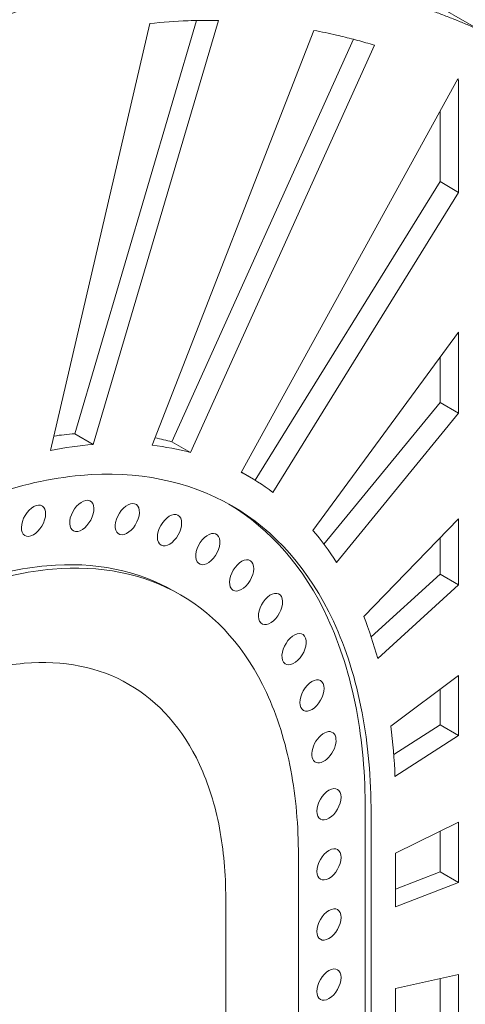
# Model space of a CAD drawing. Units: millimetres. Extents: x 8701 to 39922, y 699 to 13587.
# Drawn here: x 15990 to 16250, y 10323 to 10897 of the extents above; entities that cross this region are included whole.
import ezdxf

# ---------------------------------------------------------------- set-up
doc = ezdxf.new("R2010")
doc.units = ezdxf.units.MM

msp = doc.modelspace()

# ---------------------------------------------------------------- linework, layer by layer
at = {"color": 0, "linetype": 'Continuous', "lineweight": 0, "extrusion": (-5.55112e-17, 0.816497, 0.57735)}
for p, q in [((16216.57, 10915.29), (16259, 10890.79)), ((16007.61, 10645.95), (16065.65, 10895.08)), ((16021.81, 10655.74), (16092.96, 10896.87)), ((16105.66, 10896.9), (16032.66, 10649.48)), ((16067.09, 10649), (16161.39, 10891.12)), ((16078.56, 10651.05), (16184.56, 10885.88)), ((16196.7, 10882.48), (16089.4, 10644.79)), ((16119.05, 10633.2), (16245.48, 10862.87)), ((16235.06, 10802.85), (16235.06, 10813.11)), ((16127.16, 10628.55), (16235.06, 10802.85)), ((16235.06, 10802.85), (16245.9, 10796.59)), ((16245.9, 10806.85), (16245.9, 10796.59)), ((16245.9, 10796.59), (16137.5, 10621.47)), ((16160.88, 10599.36), (16245.9, 10715.08)), ((16245.9, 10715.08), (16245.9, 10667.74)), ((16235.06, 10674), (16235.06, 10700.32)), ((16167.28, 10591.31), (16235.06, 10674)), ((16235.06, 10674), (16245.9, 10667.74)), ((16245.9, 10667.74), (16174.56, 10580.69)), ((16021.81, 10655.74), (16032.66, 10649.48)), ((16078.56, 10651.05), (16089.4, 10644.79)), ((16123.48, 10630.75), (16119.09, 10633.28)), ((16190.48, 10549.17), (16245.9, 10606.12)), ((16245.9, 10606.12), (16245.9, 10567.63)), ((16235.06, 10573.89), (16235.06, 10594.98)), ((16194.86, 10537.16), (16235.06, 10573.89)), ((16235.06, 10573.89), (16245.9, 10567.63)), ((16245.9, 10567.63), (16198.7, 10524.5)), ((16080.08, 10563.73), (16083.48, 10561.77)), ((16206.38, 10485.14), (16245.9, 10514.74)), ((16245.9, 10514.74), (16245.9, 10479.71)), ((16235.06, 10485.97), (16235.06, 10506.62)), ((16208.02, 10468.51), (16235.06, 10485.97)), ((16235.06, 10485.97), (16245.9, 10479.71)), ((16245.9, 10479.71), (16208.72, 10455.7)), ((16191.42, 10233.38), (16191.42, 10435.89)), ((16194.83, 10433.92), (16194.83, 10231.41)), ((16208.97, 10411.08), (16245.9, 10429.11)), ((16245.9, 10429.11), (16245.9, 10393.84)), ((16235.06, 10400.1), (16235.06, 10423.82)), ((16208.97, 10379.63), (16208.97, 10411.08)), ((16152.4, 10206.92), (16152.4, 10409.43)), ((16208.97, 10390.06), (16235.06, 10400.1)), ((16235.06, 10400.1), (16245.9, 10393.84)), ((16245.9, 10393.84), (16208.97, 10379.63)), ((16109.98, 10384.63), (16109.98, 10165.79)), ((16208.97, 10332.1), (16245.9, 10340.17)), ((16235.06, 10307.11), (16235.06, 10337.8)), ((16245.9, 10340.17), (16245.9, 10300.85)), ((16208.97, 10297.04), (16208.97, 10332.1))]:
    msp.add_line(p, q, dxfattribs=at)
at = {"color": 0, "linetype": 'Continuous', "lineweight": 0, "extrusion": (-2.94814e-17, 3.37515e-16, -1)}
msp.add_ellipse((15906.25, 10279.53), major_axis=(206.39, 357.48), ratio=0.57735, start_param=-0.423529, end_param=-0.378331, dxfattribs=at)
at = {"color": 0, "linetype": 'Continuous', "lineweight": 0, "extrusion": (4.63483e-17, 3.57833e-16, -1)}
msp.add_ellipse((15906.25, 10279.53), major_axis=(206.39, 357.48), ratio=0.57735, start_param=-0.194846, end_param=-0.153931, dxfattribs=at)
at = {"color": 0, "linetype": 'Continuous', "lineweight": 0}
for start_param, end_param in [(0.378331, 0.470072), (0.153931, 0.245673), (-0.070468, 0.021273), (-0.294868, -0.203126), (-0.519267, -0.427525), (-0.743666, -0.651925)]:
    msp.add_ellipse((15917.1, 10273.27), major_axis=(206.39, 357.48), ratio=0.57735, start_param=start_param, end_param=end_param, dxfattribs=at)
at = {"color": 0, "linetype": 'Continuous', "lineweight": 0, "extrusion": (-1.33067e-16, 2.69122e-16, -1)}
for centre, start_param, end_param in [((15997.79, 10604.98), -8.224833783433965, -1.94164847625438), ((16160.29, 10503.01), -7.2773, -0.994115), ((16170.21, 10369.38), -7.068583, -0.785398)]:
    msp.add_ellipse(centre, major_axis=(5, 8.66), ratio=0.57735, start_param=start_param, end_param=end_param, dxfattribs=at)
at = {"color": 0, "linetype": 'Continuous', "lineweight": 0, "extrusion": (-8.87111e-17, 1.79415e-16, -1)}
msp.add_ellipse((16025.95, 10607.79), major_axis=(5, 8.66), ratio=0.57735, start_param=-8.106392, end_param=-1.823207, dxfattribs=at)
at = {"color": 0, "linetype": 'Continuous', "lineweight": 0, "extrusion": (-5.35184e-17, 3.51393e-16, -1)}
msp.add_ellipse((16052.53, 10605.95), major_axis=(5, 8.66), ratio=0.57735, start_param=-7.98795, end_param=-1.704765, dxfattribs=at)
at = {"color": 0, "linetype": 'Continuous', "lineweight": 0, "extrusion": (-1.53385e-16, 3.44952e-16, -1)}
for centre, start_param, end_param in [((16077.16, 10599.47), -7.869508661553121, -1.586323354373535), ((16170.21, 10334.3), -7.068583, -0.785398)]:
    msp.add_ellipse(centre, major_axis=(5, 8.66), ratio=0.57735, start_param=start_param, end_param=end_param, dxfattribs=at)
at = {"color": 0, "linetype": 'Continuous', "lineweight": 0, "extrusion": (1.51659e-16, 4.0637e-17, -1)}
msp.add_ellipse((16099.51, 10588.46), major_axis=(5, 8.66), ratio=0.57735, start_param=-7.751067, end_param=-1.467882, dxfattribs=at)
at = {"color": 0, "linetype": 'Continuous', "lineweight": 0, "extrusion": (-2.5697e-16, 2.76559e-16, -1)}
msp.add_ellipse((16119.25, 10573.06), major_axis=(5, 8.66), ratio=0.57735, start_param=-7.632625, end_param=-1.34944, dxfattribs=at)
at = {"color": 0, "linetype": 'Continuous', "lineweight": 0, "extrusion": (-3.05044e-16, 3.04315e-16, -1)}
msp.add_ellipse((16136.11, 10553.5), major_axis=(5, 8.66), ratio=0.57735, start_param=-7.51418371334038, end_param=-1.230998406160793, dxfattribs=at)
at = {"color": 0, "linetype": 'Continuous', "lineweight": 0, "extrusion": (-8.49925e-17, 2.41367e-16, -1)}
msp.add_ellipse((16149.86, 10530.04), major_axis=(5, 8.66), ratio=0.57735, start_param=-7.395742, end_param=-1.112557, dxfattribs=at)
at = {"color": 0, "linetype": 'Continuous', "lineweight": 0, "extrusion": (-2.32933e-16, 2.62682e-16, -1)}
msp.add_ellipse((16167.27, 10472.8), major_axis=(5, 8.66), ratio=0.57735, start_param=-7.158858798353813, end_param=-0.8756734911742263, dxfattribs=at)
at = {"color": 0, "linetype": 'Continuous', "lineweight": 0, "extrusion": (-8.1274e-17, 3.03319e-16, -1)}
msp.add_ellipse((16170.21, 10439.54), major_axis=(5, 8.66), ratio=0.57735, start_param=-7.068583, end_param=-0.785398, dxfattribs=at)
at = {"color": 0, "linetype": 'Continuous', "lineweight": 0, "extrusion": (-2.08896e-16, 2.48804e-16, -1)}
msp.add_ellipse((16170.21, 10404.46), major_axis=(5, 8.66), ratio=0.57735, start_param=-7.068583, end_param=-0.785398, dxfattribs=at)
at = {"color": 0, "linetype": 'Continuous', "lineweight": 0}
for points, knots in [([(16267.11, 10101.91), (16267.11, 10103.58), (16267.11, 10109.38), (16267.11, 10119.3), (16267.11, 10131.67), (16267.11, 10144.03), (16267.11, 10156.39), (16267.11, 10172.87), (16267.11, 10189.36), (16267.11, 10205.84), (16267.11, 10218.2), (16267.11, 10230.56), (16267.11, 10242.92), (16267.11, 10255.29), (16267.11, 10267.65), (16267.11, 10280.01), (16267.11, 10292.37), (16267.11, 10304.73), (16267.11, 10317.1), (16267.11, 10329.46), (16267.11, 10341.82), (16267.11, 10354.18), (16267.11, 10366.54), (16267.11, 10378.9), (16267.11, 10391.27), (16267.11, 10403.63), (16267.11, 10415.99), (16267.11, 10428.35), (16267.11, 10440.71), (16267.11, 10453.08), (16267.11, 10465.44), (16267.11, 10477.8), (16267.11, 10490.16), (16267.11, 10502.52), (16267.11, 10514.88), (16267.11, 10527.27), (16267.11, 10539.54), (16267.11, 10552.23), (16267.11, 10560.95), (16267.11, 10569.4), (16267.11, 10574.39), (16267.11, 10579.44), (16267.11, 10584.47), (16267.11, 10589.51), (16267.11, 10594.54), (16267.11, 10599.58), (16267.11, 10604.61), (16267.11, 10609.65), (16267.11, 10614.68), (16267.11, 10619.72), (16267.11, 10624.75), (16267.11, 10629.79), (16267.11, 10634.82), (16267.11, 10639.85), (16267.11, 10644.89), (16267.11, 10649.92), (16267.11, 10654.96), (16267.11, 10659.99), (16267.11, 10665.03), (16267.11, 10670.06), (16267.11, 10675.1), (16267.11, 10680.13), (16267.11, 10685.17), (16267.11, 10690.2), (16267.11, 10695.24), (16267.11, 10700.27), (16267.11, 10705.31), (16267.11, 10710.34), (16267.11, 10715.38), (16267.11, 10720.41), (16267.11, 10725.45), (16267.11, 10730.48), (16267.11, 10735.52), (16267.11, 10740.55), (16267.11, 10745.59), (16267.11, 10750.62), (16267.11, 10755.65), (16267.11, 10762.37), (16267.11, 10769.08), (16267.11, 10775.79), (16267.11, 10780.83), (16267.11, 10785.86), (16267.11, 10790.9), (16267.11, 10795.93), (16267.11, 10800.97), (16267.11, 10806), (16267.11, 10811.04), (16267.11, 10816.07), (16267.11, 10821.11), (16267.11, 10826.14), (16267.11, 10831.18), (16267.11, 10836.21), (16267.11, 10841.25), (16267.11, 10846.28), (16267.11, 10851.32), (16267.11, 10856.35), (16267.11, 10861.39), (16267.11, 10866.42), (16267.13, 10871.47), (16267.05, 10876.42), (16266.17, 10880.9), (16264.66, 10884.82), (16262.5, 10888.04), (16259.83, 10890.49), (16256.67, 10891.96), (16253.37, 10893.39), (16250.08, 10894.79), (16246.77, 10896.16), (16243.46, 10897.51), (16240.12, 10898.83), (16236.77, 10900.13), (16233.41, 10901.39), (16230.03, 10902.63), (16226.64, 10903.83), (16223.24, 10905.01), (16219.82, 10906.16), (16216.38, 10907.27), (16212.93, 10908.36), (16209.46, 10909.42), (16206, 10910.43), (16202.44, 10911.44), (16198.99, 10912.38), (16195.45, 10913.31), (16191.91, 10914.21), (16188.35, 10915.06), (16184.78, 10915.89), (16181.19, 10916.68), (16177.59, 10917.43), (16173.97, 10918.15), (16170.33, 10918.83), (16166.68, 10919.47), (16163.02, 10920.08), (16159.33, 10920.65), (16155.63, 10921.18), (16151.92, 10921.67), (16148.19, 10922.12), (16144.44, 10922.53), (16140.68, 10922.9), (16136.9, 10923.23), (16133.1, 10923.52), (16129.29, 10923.77), (16125.46, 10923.97), (16121.62, 10924.13), (16117.76, 10924.24), (16113.89, 10924.31), (16110, 10924.34), (16106.09, 10924.32), (16102.17, 10924.26), (16098.23, 10924.14), (16094.28, 10923.98), (16090.31, 10923.78), (16086.32, 10923.52), (16082.32, 10923.22), (16078.31, 10922.86), (16074.28, 10922.46), (16070.23, 10922.01), (16066.17, 10921.5), (16062.1, 10920.94), (16058.01, 10920.34), (16053.91, 10919.67), (16049.8, 10918.96), (16045.67, 10918.19), (16041.52, 10917.37), (16037.37, 10916.5), (16033.2, 10915.57), (16029.02, 10914.58), (16024.82, 10913.54), (16020.62, 10912.44), (16016.4, 10911.29), (16012.17, 10910.08), (16007.94, 10908.81), (16003.69, 10907.49), (15999.43, 10906.11), (15995.16, 10904.67), (15990.88, 10903.17), (15986.59, 10901.62), (15982.3, 10900), (15977.99, 10898.33), (15973.68, 10896.6), (15969.37, 10894.81), (15965.04, 10892.96), (15960.72, 10891.06), (15956.36, 10889.08), (15952.1, 10887.1), (15947.68, 10884.98), (15943.35, 10882.85), (15938.99, 10880.64), (15934.64, 10878.39), (15930.28, 10876.07), (15925.92, 10873.7), (15921.56, 10871.27), (15918.66, 10869.6), (15917.2, 10868.77)], [87.472514, 87.472514, 87.472514, 87.472514, 93.846583, 109.48768, 125.128777, 140.769875, 156.410972, 172.052069, 203.334263, 218.975361, 234.616458, 250.257555, 265.898652, 281.539749, 297.180846, 312.821944, 328.463041, 344.104138, 359.745235, 375.386332, 391.027429, 406.668527, 422.309624, 437.950721, 453.591818, 469.232915, 484.874013, 500.51511, 516.156207, 531.797304, 547.438401, 563.079498, 578.720596, 594.361693, 610.00279, 625.643887, 641.284984, 656.926082, 672.567179, 677.967914, 683.36865, 688.769385, 694.17012, 699.570856, 704.971591, 710.372327, 715.773062, 721.173797, 726.574533, 731.975268, 737.376004, 742.776739, 748.177475, 753.57821, 758.978945, 764.379681, 769.780416, 775.181152, 780.581887, 785.982622, 791.383358, 796.784093, 802.184829, 807.585564, 812.986299, 818.387035, 823.78777, 829.188506, 834.589241, 839.989977, 845.390712, 850.791447, 856.192183, 861.592918, 866.993654, 872.394389, 877.795124, 883.19586, 893.997331, 899.398066, 904.798802, 910.199537, 915.600272, 921.001008, 926.401743, 931.802479, 937.203214, 942.603949, 948.004685, 953.40542, 958.806156, 964.206891, 969.607627, 975.008362, 980.409097, 985.809833, 991.210568, 996.611304, 1002.012039, 1007.412774, 1012.81351, 1018.214245, 1023.614981, 1029.015716, 1034.416452, 1039.817187, 1045.217922, 1050.618658, 1056.019393, 1061.420129, 1066.820864, 1072.221599, 1077.622335, 1083.02307, 1088.423806, 1093.824541, 1099.225276, 1104.626012, 1110.026747, 1115.427483, 1120.828218, 1126.228954, 1131.629689, 1137.030424, 1142.43116, 1147.831895, 1153.232631, 1158.633366, 1164.034101, 1169.434837, 1174.835572, 1180.236308, 1185.637043, 1191.037779, 1196.438514, 1201.839249, 1207.239985, 1212.64072, 1218.041456, 1223.442191, 1228.842926, 1234.243662, 1239.644397, 1245.045133, 1250.445868, 1255.846604, 1261.247339, 1266.648074, 1272.04881, 1277.449545, 1282.850281, 1288.251016, 1293.651751, 1299.052487, 1304.453222, 1309.853958, 1315.254693, 1320.655429, 1326.056164, 1331.456899, 1336.857635, 1342.25837, 1347.659106, 1353.059841, 1358.460576, 1363.861312, 1369.262047, 1374.662783, 1380.063518, 1385.464253, 1390.864989, 1396.265724, 1401.66646, 1407.067195, 1412.467931, 1417.868666, 1423.269401, 1428.670137, 1434.070872, 1439.471608, 1444.872343, 1450.273078, 1455.673814, 1461.074549, 1466.475285, 1471.87602, 1477.276756, 1482.677491, 1488.078226, 1493.478962, 1498.879697, 1504.280433, 1504.280433, 1504.280433, 1504.280433]), ([(16065.65, 10895.08), (16073.17, 10895.89), (16080.61, 10896.43), (16087.97, 10896.71), (16092.85, 10896.9), (16097.7, 10896.97), (16102.5, 10896.94), (16103.56, 10896.93), (16104.61, 10896.92), (16105.66, 10896.9)], [-1113.517381, -1113.517381, -1113.517381, -1113.517381, -1079.070927, -1079.070927, -1079.070927, -1056.215128, -1056.215128, -1056.215128, -1051.199412, -1051.199412, -1051.199412, -1051.199412]), ([(16161.39, 10891.12), (16165.86, 10890.27), (16173.61, 10888.63), (16184.52, 10885.94), (16191.82, 10883.92), (16195.87, 10882.73), (16196.7, 10882.48)], [-1082.81936, -1082.81936, -1082.81936, -1082.81936, -1060.08018, -1043.01316, -1025.94614, -1021.519205, -1021.519205, -1021.519205, -1021.519205]), ([(16245.48, 10862.87), (16245.53, 10862.75), (16245.57, 10862.63), (16245.61, 10862.5), (16245.63, 10862.42), (16245.66, 10862.34), (16245.68, 10862.26), (16245.7, 10862.17), (16245.72, 10862.09), (16245.74, 10862), (16245.75, 10861.94), (16245.77, 10861.88), (16245.78, 10861.82), (16245.79, 10861.76), (16245.8, 10861.69), (16245.81, 10861.63), (16245.82, 10861.59), (16245.82, 10861.54), (16245.83, 10861.5), (16245.83, 10861.45), (16245.84, 10861.4), (16245.84, 10861.36), (16245.85, 10861.22), (16245.86, 10861.08), (16245.87, 10860.94), (16245.87, 10860.8), (16245.88, 10860.67), (16245.88, 10860.52), (16245.88, 10860.35), (16245.89, 10860.18), (16245.89, 10860.01), (16245.89, 10859.84), (16245.9, 10859.67), (16245.9, 10859.5), (16245.9, 10859.2), (16245.9, 10858.89), (16245.9, 10858.59), (16245.9, 10858.44), (16245.9, 10858.28), (16245.9, 10858.13), (16245.9, 10857.98), (16245.91, 10857.83), (16245.91, 10857.67), (16245.91, 10857.51), (16245.91, 10857.34), (16245.91, 10857.18), (16245.91, 10857.02), (16245.91, 10856.85), (16245.9, 10856.69), (16245.9, 10856.52), (16245.9, 10856.36), (16245.9, 10856.19), (16245.9, 10856.03), (16245.9, 10855.86), (16245.9, 10855.7), (16245.9, 10855.53), (16245.9, 10855.37), (16245.9, 10855.2), (16245.9, 10855.04), (16245.9, 10854.87), (16245.9, 10854.71), (16245.9, 10854.54), (16245.9, 10854.38), (16245.9, 10854.21), (16245.9, 10854.05), (16245.9, 10853.88), (16245.9, 10853.72), (16245.9, 10851.77), (16245.9, 10849.81), (16245.9, 10847.86), (16245.9, 10846.88), (16245.9, 10845.91), (16245.9, 10844.93), (16245.9, 10843.95), (16245.9, 10842.98), (16245.9, 10842), (16245.9, 10840.05), (16245.9, 10838.1), (16245.9, 10836.14), (16245.9, 10834.19), (16245.9, 10832.24), (16245.9, 10830.28), (16245.9, 10822.47), (16245.9, 10814.66), (16245.9, 10806.85)], [-1569.47156, -1569.47156, -1569.47156, -1569.47156, -1568.905225, -1568.905225, -1568.905225, -1568.535169, -1568.535169, -1568.535169, -1568.165114, -1568.165114, -1568.165114, -1567.910601, -1567.910601, -1567.910601, -1567.656089, -1567.656089, -1567.656089, -1567.47608, -1567.47608, -1567.47608, -1567.296072, -1567.296072, -1567.296072, -1566.771676, -1566.771676, -1566.771676, -1566.24728, -1566.24728, -1566.24728, -1565.612947, -1565.612947, -1565.612947, -1564.978615, -1564.978615, -1564.978615, -1563.858091, -1563.858091, -1563.858091, -1563.29783, -1563.29783, -1563.29783, -1562.737568, -1562.737568, -1562.737568, -1562.13274, -1562.13274, -1562.13274, -1561.527912, -1561.527912, -1561.527912, -1560.923084, -1560.923084, -1560.923084, -1560.318256, -1560.318256, -1560.318256, -1559.713427, -1559.713427, -1559.713427, -1559.108599, -1559.108599, -1559.108599, -1558.503771, -1558.503771, -1558.503771, -1557.898943, -1557.898943, -1557.898943, -1550.722796, -1550.722796, -1550.722796, -1547.134723, -1547.134723, -1547.134723, -1543.546649, -1543.546649, -1543.546649, -1536.370502, -1536.370502, -1536.370502, -1529.194355, -1529.194355, -1529.194355, -1500.489767, -1500.489767, -1500.489767, -1500.489767]), ([(16235.06, 10813.11), (16235.06, 10820.92), (16235.06, 10828.73), (16235.06, 10836.54), (16235.06, 10838.5), (16235.06, 10840.45), (16235.06, 10842.4), (16235.06, 10842.91), (16235.06, 10843.42), (16235.06, 10843.93)], [1500.489767, 1500.489767, 1500.489767, 1500.489767, 1529.194355, 1529.194355, 1529.194355, 1536.370502, 1536.370502, 1536.370502, 1538.245809, 1538.245809, 1538.245809, 1538.245809]), ([(15917.09, 10594.27), (15935.09, 10604.66), (15953.05, 10613.01), (15989.49, 10625.77), (16007.83, 10629.87), (16058.34, 10634.32), (16088.23, 10628.31), (16138.74, 10599.15), (16158.88, 10576.27), (16180.28, 10530.31), (16185.91, 10512.38), (16193.08, 10474.44), (16194.83, 10454.71), (16194.83, 10433.92)], [0.000001, 0.000001, 0.000001, 0.000001, 7.638286, 7.638286, 15.75602, 15.75602, 30.908886, 30.908886, 46.061796, 46.061796, 54.179493, 54.179493, 61.81777, 61.81777, 61.81777, 61.81777]), ([(16191.42, 10435.89), (16191.42, 10456.68), (16189.67, 10476.41), (16182.5, 10514.34), (16176.88, 10532.27), (16155.79, 10577.56), (16136.23, 10600.08), (16111.77, 10614.7)], [-61.81777, -61.81777, -61.81777, -61.81777, -54.179493, -54.179493, -46.061796, -46.061796, -31.250218, -31.250218, -31.250218, -31.250218]), ([(15913.68, 10547.25), (15928.93, 10556.05), (15944.15, 10563.13), (15975.02, 10573.94), (15990.56, 10577.41), (16033.35, 10581.18), (16058.68, 10576.09), (16080.08, 10563.73), (16080.08, 10563.73), (16080.08, 10563.73)], [-52.374786, -52.374786, -52.374786, -52.374786, -45.903268, -45.903268, -39.025534, -39.025534, -26.187392, -26.187392, -26.18682, -26.18682, -26.18682, -26.18682]), ([(16152.4, 10409.43), (16152.4, 10427.04), (16150.92, 10443.76), (16144.85, 10475.9), (16140.08, 10491.09), (16121.95, 10530.03), (16104.88, 10549.42), (16062.08, 10574.12), (16036.76, 10579.21), (15993.97, 10575.44), (15978.43, 10571.97), (15947.56, 10561.16), (15932.34, 10554.09), (15917.09, 10545.28)], [0, 0, 0, 0, 6.471509, 6.471509, 13.349207, 13.349207, 26.187392, 26.187392, 39.025534, 39.025534, 45.903268, 45.903268, 52.374786, 52.374786, 52.374786, 52.374786]), ([(15917.09, 10495.99), (15929.59, 10503.21), (15942.06, 10509.01), (15967.37, 10517.87), (15980.11, 10520.71), (16015.18, 10523.8), (16035.94, 10519.63), (16071.02, 10499.38), (16085.01, 10483.49), (16099.88, 10451.57), (16103.78, 10439.12), (16108.76, 10412.77), (16109.98, 10399.07), (16109.98, 10384.63)], [0.000001, 0.000001, 0.000001, 0.000001, 5.304761, 5.304761, 10.94251, 10.94251, 21.465925, 21.465925, 31.989386, 31.989386, 37.627097, 37.627097, 42.931849, 42.931849, 42.931849, 42.931849])]:
    msp.add_open_spline(points, degree=3, knots=knots, dxfattribs=at)

doc.saveas('drawing.dxf')
